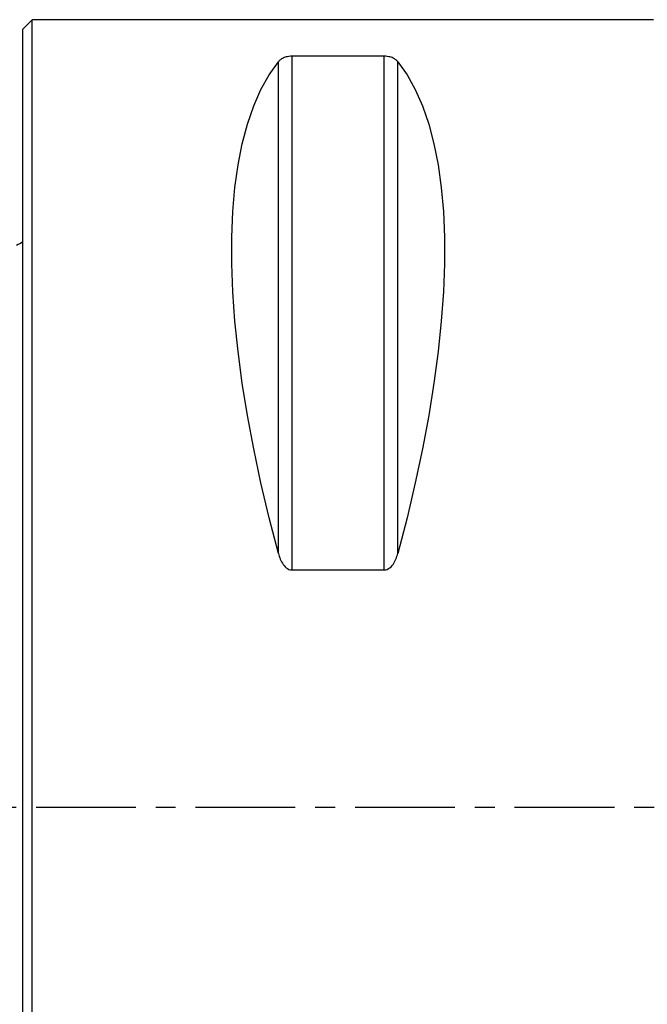
# Model space of a CAD drawing. Extents: x -59 to 115, y -38 to 72.
# Drawn here: x 0 to 20, y -6 to 25 of the extents above; entities that cross this region are included whole.
import ezdxf

# ---------------------------------------------------------------- set-up
doc = ezdxf.new("R2010")
doc.units = 0
doc.header["$MEASUREMENT"] = 0
doc.linetypes.add('CENTER', pattern=[5.059896, 3.162435, -0.632487, 0.632487, -0.632487])
for name, color, linetype in [('1', 4, 'CONTINUOUS'), ('SK1', 4, 'CONTINUOUS'), ('SK4', 2, 'CENTER')]:
    doc.layers.add(name, color=color, linetype=linetype)

msp = doc.modelspace()

# ---------------------------------------------------------------- linework, layer by layer
at = {"layer": '1'}
for p, q in [((0.3, 25), (0, 24.7)), ((0, -24.7), (0, 24.7)), ((20, 25), (0.3, 25)), ((0.3, -25), (0.3, 25)), ((8.538675, 7.529667), (8.538675, 23.83913)), ((11.461325, 23.83913), (8.538675, 23.83913)), ((11.461325, 7.529667), (11.461325, 23.83913)), ((8.105662, 8.055848), (8.105662, 23.666502)), ((11.894338, 8.055848), (11.894338, 23.666502)), ((8.538675, 7.529667), (11.461325, 7.529667))]:
    msp.add_line(p, q, dxfattribs=at)
for points in [[(8.538675, 23.83913, 0), (8.488719, 23.837492, 0), (8.440996, 23.832827, 0), (8.396926, 23.825682, 0), (8.356642, 23.81656, 0), (8.320328, 23.806042, 0), (8.287784, 23.794451, 0), (8.258494, 23.781996, 0), (8.231983, 23.768891, 0), (8.208083, 23.755326, 0), (8.18653, 23.741351, 0), (8.167029, 23.727005, 0), (8.149307, 23.712317, 0), (8.133236, 23.69731, 0), (8.11872, 23.682023, 0), (8.105662, 23.666502, 0)], [(11.894338, 23.666502, 0), (11.881311, 23.681993, 0), (11.866861, 23.69722, 0), (11.850863, 23.71217, 0), (11.83319, 23.726834, 0), (11.813655, 23.741215, 0), (11.792016, 23.755257, 0), (11.76803, 23.768883, 0), (11.741448, 23.782016, 0), (11.711982, 23.794513, 0), (11.67935, 23.806121, 0), (11.643272, 23.81658, 0), (11.603256, 23.825635, 0), (11.559099, 23.832814, 0), (11.511431, 23.837474, 0), (11.461325, 23.83913, 0)], [(8.105662, 8.055848, 0), (7.813999, 9.185332, 0), (7.553016, 10.293534, 0), (7.323317, 11.377889, 0), (7.125434, 12.435883, 0), (6.959827, 13.465065, 0), (6.826878, 14.463052, 0), (6.726896, 15.42753, 0), (6.660112, 16.356266, 0), (6.626682, 17.247108, 0), (6.626682, 18.097991, 0), (6.660112, 18.906945, 0), (6.726896, 19.672095, 0), (6.826878, 20.391668, 0), (6.959827, 21.063998, 0), (7.125434, 21.687527, 0), (7.323317, 22.26081, 0), (7.553016, 22.782519, 0), (7.813999, 23.251445, 0), (8.105662, 23.666502, 0)], [(11.894338, 23.666502, 0), (12.186001, 23.251445, 0), (12.446984, 22.782519, 0), (12.676683, 22.26081, 0), (12.874566, 21.687527, 0), (13.040173, 21.063998, 0), (13.173122, 20.391668, 0), (13.273104, 19.672095, 0), (13.339888, 18.906945, 0), (13.373318, 18.097991, 0), (13.373318, 17.247108, 0), (13.339888, 16.356266, 0), (13.273104, 15.42753, 0), (13.173122, 14.463052, 0), (13.040173, 13.465065, 0), (12.874566, 12.435883, 0), (12.676683, 11.377889, 0), (12.446984, 10.293534, 0), (12.186001, 9.185332, 0), (11.894338, 8.055848, 0)], [(8.105662, 8.055848, 0), (8.118689, 8.010194, 0), (8.133139, 7.965034, 0), (8.149137, 7.920415, 0), (8.16681, 7.876379, 0), (8.186345, 7.832922, 0), (8.207984, 7.790233, 0), (8.23197, 7.748561, 0), (8.258552, 7.708158, 0), (8.288018, 7.669489, 0), (8.32065, 7.633382, 0), (8.356728, 7.600691, 0), (8.396744, 7.57226, 0), (8.440901, 7.549635, 0), (8.488569, 7.534908, 0), (8.538675, 7.529667, 0)], [(11.461325, 7.529667, 0), (11.511281, 7.53485, 0), (11.559004, 7.549593, 0), (11.603074, 7.572111, 0), (11.643358, 7.600754, 0), (11.679672, 7.633631, 0), (11.712216, 7.669681, 0), (11.741506, 7.708219, 0), (11.768017, 7.748535, 0), (11.791917, 7.790024, 0), (11.81347, 7.832511, 0), (11.832971, 7.875863, 0), (11.850693, 7.919974, 0), (11.866764, 7.964766, 0), (11.88128, 8.010103, 0), (11.894338, 8.055848, 0)]]:
    msp.add_polyline3d(points, dxfattribs=at)
at = {"layer": 'SK1', "extrusion": (0, 0, -1)}
msp.add_arc((0.6, 18.75), 1, 233.130102, 246.421822, dxfattribs=at)
at = {"layer": 'SK4'}
msp.add_line((-35, 0), (102, 0), dxfattribs=at)

doc.saveas('drawing.dxf')
